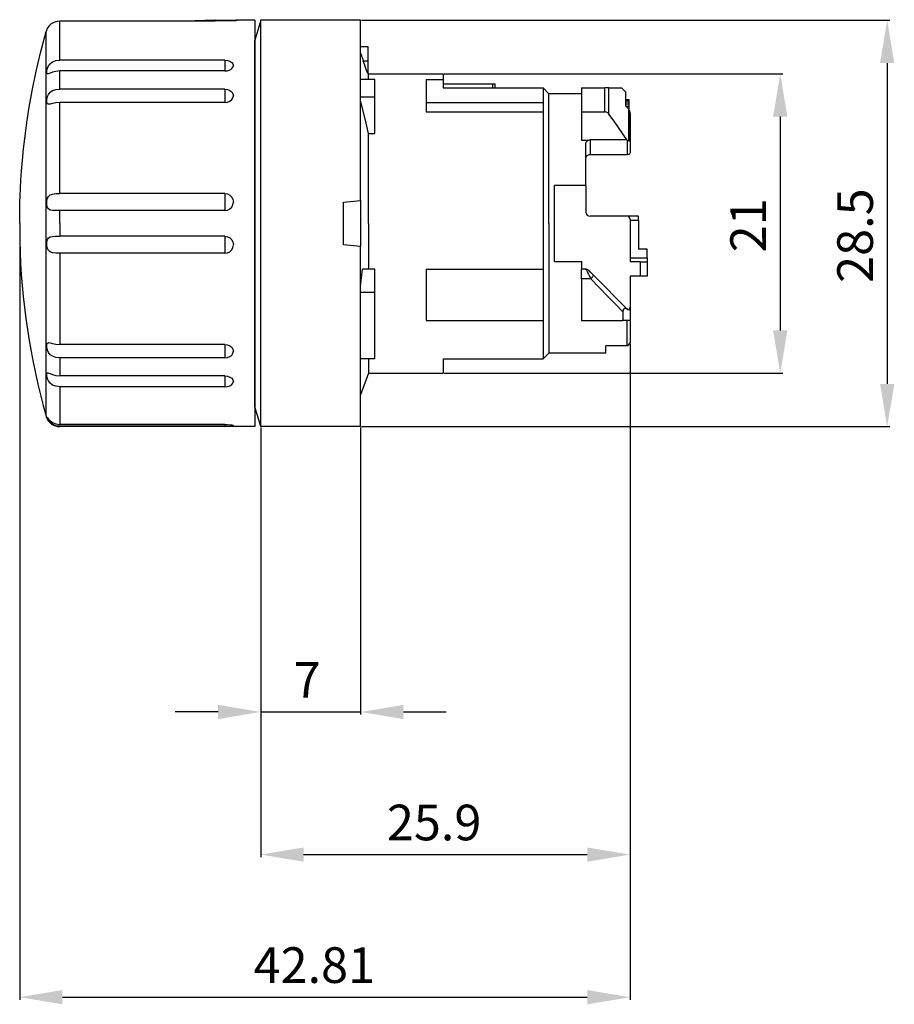
# Model space of a CAD drawing. Extents: x 79.2 to 140.5, y 99.5 to 168.5.
import ezdxf

# ---------------------------------------------------------------- set-up
doc = ezdxf.new("R2010")
doc.units = 0
doc.header["$LTSCALE"] = 10
doc.header["$MEASUREMENT"] = 0
doc.layers.get('0').update_dxf_attribs({"color": 255, "linetype": 'CONTINUOUS'})
doc.layers.get('DEFPOINTS').update_dxf_attribs({"linetype": 'CONTINUOUS'})
doc.layers.add('ALPHA', color=255, linetype='CONTINUOUS')
doc.layers.add('COTATION1', color=2, linetype='CONTINUOUS')
doc.styles.add('ROMANS', font='romans.shx')
doc.dimstyles.new('SC_STAND', dxfattribs={"dimtxt": 2.5, "dimasz": 3, "dimexe": 0.18, "dimexo": 0.0625, "dimgap": 1, "dimtad": 1, "dimdec": 4, "dimrnd": 0.01, "dimzin": 12, "dimtxsty": 'ROMANS', "dimcen": 0.09, "dimazin": 3, "dimtfac": 1, "dimtdec": 4, "dimtmove": 0, "dimatfit": 3, "dimtolj": 1, "dimtzin": 12})

# ---------------------------------------------------------------- blocks, each defined once
blk = doc.blocks.new('*D2')
at = {"color": 0, "linetype": 'BYBLOCK'}
for p, q in [((79.160007, 152.94723), (79.160007, 99.82)), ((121.970061, 145.818089), (121.970061, 99.82)), ((82.160007, 100), (118.970061, 100))]:
    blk.add_line(p, q, dxfattribs=at)
for points in [[(82.160007, 100.5), (82.160007, 99.5), (79.160007, 100)], [(118.970061, 100.5), (118.970061, 99.5), (121.970061, 100)]]:
    blk.add_solid(points, dxfattribs=at)
at = {"layer": 'DEFPOINTS', "color": 0, "linetype": 'BYBLOCK'}
for p in [(79.160007, 153.00973), (121.970061, 145.880589), (121.970061, 100)]:
    blk.add_point(p, dxfattribs=at)
at = {"color": 0, "linetype": 'BYBLOCK', "style": 'ROMANS'}
blk.add_text('42.81', height=2.5, dxfattribs=at).set_placement((95.565034, 101))
blk = doc.blocks.new('*D3')
at = {"color": 0, "linetype": 'BYBLOCK'}
for p, q in [((121.970061, 145.755589), (121.970061, 109.82)), ((96.070061, 139.94723), (96.070061, 109.82)), ((99.070061, 110), (118.970061, 110))]:
    blk.add_line(p, q, dxfattribs=at)
for points in [[(99.070061, 110.5), (99.070061, 109.5), (96.070061, 110)], [(118.970061, 110.5), (118.970061, 109.5), (121.970061, 110)]]:
    blk.add_solid(points, dxfattribs=at)
at = {"layer": 'DEFPOINTS', "color": 0, "linetype": 'BYBLOCK'}
for p in [(121.970061, 145.818089), (96.070061, 140.00973), (121.970061, 110)]:
    blk.add_point(p, dxfattribs=at)
at = {"color": 0, "linetype": 'BYBLOCK', "style": 'ROMANS'}
blk.add_text('25.9', height=2.5, dxfattribs=at).set_placement((104.912918, 111))
blk = doc.blocks.new('*D4')
at = {"color": 0, "linetype": 'BYBLOCK'}
for p, q in [((96.070061, 139.88473), (96.070061, 119.82)), ((103.070061, 139.94723), (103.070061, 119.82)), ((93.070061, 120), (90.070061, 120)), ((96.070061, 120), (103.070061, 120)), ((106.070061, 120), (109.070061, 120))]:
    blk.add_line(p, q, dxfattribs=at)
for points in [[(93.070061, 120.5), (93.070061, 119.5), (96.070061, 120)], [(106.070061, 120.5), (106.070061, 119.5), (103.070061, 120)]]:
    blk.add_solid(points, dxfattribs=at)
at = {"layer": 'DEFPOINTS', "color": 0, "linetype": 'BYBLOCK'}
for p in [(96.070061, 139.94723), (103.070061, 140.00973), (103.070061, 120)]:
    blk.add_point(p, dxfattribs=at)
at = {"color": 0, "linetype": 'BYBLOCK', "style": 'ROMANS'}
blk.add_text('7', height=2.5, dxfattribs=at).set_placement((98.379585, 121))
blk = doc.blocks.new('*D5')
at = {"color": 0, "linetype": 'BYBLOCK'}
for p, q in [((103.132561, 168.50973), (140.18, 168.50973)), ((140, 165.50973), (140, 143.00973)), ((103.132561, 140.00973), (140.18, 140.00973))]:
    blk.add_line(p, q, dxfattribs=at)
for points in [[(139.5, 165.50973), (140.5, 165.50973), (140, 168.50973)], [(139.5, 143.00973), (140.5, 143.00973), (140, 140.00973)]]:
    blk.add_solid(points, dxfattribs=at)
at = {"layer": 'DEFPOINTS', "color": 0, "linetype": 'BYBLOCK'}
for p in [(103.070061, 168.50973), (103.070061, 140.00973), (140, 140.00973)]:
    blk.add_point(p, dxfattribs=at)
at = {"color": 0, "linetype": 'BYBLOCK', "style": 'ROMANS'}
blk.add_text('28.5', height=2.5, rotation=90, dxfattribs=at).set_placement((139, 150.093063))
blk = doc.blocks.new('*D6')
at = {"color": 0, "linetype": 'BYBLOCK'}
for p, q in [((108.932561, 164.75973), (132.68, 164.75973)), ((132.5, 161.75973), (132.5, 146.75973)), ((108.932561, 143.75973), (132.68, 143.75973))]:
    blk.add_line(p, q, dxfattribs=at)
for points in [[(132, 161.75973), (133, 161.75973), (132.5, 164.75973)], [(132, 146.75973), (133, 146.75973), (132.5, 143.75973)]]:
    blk.add_solid(points, dxfattribs=at)
at = {"layer": 'DEFPOINTS', "color": 0, "linetype": 'BYBLOCK'}
for p in [(108.870061, 164.75973), (108.870061, 143.75973), (132.5, 143.75973)]:
    blk.add_point(p, dxfattribs=at)
at = {"color": 0, "linetype": 'BYBLOCK', "style": 'ROMANS'}
blk.add_text('21', height=2.5, rotation=90, dxfattribs=at).set_placement((131.5, 152.23592))

msp = doc.modelspace()

# ---------------------------------------------------------------- linework, layer by layer
at = {"layer": 'ALPHA'}
for p, q in [((92.84296, 168.50902), (90.772352, 168.454799)), ((92.870061, 168.50973), (92.84296, 168.50902)), ((92.870061, 168.50973), (94.34337, 168.548309)), ((92.870061, 168.50973), (92.870061, 168.454799)), ((94.34337, 168.548309), (94.370061, 168.549008)), ((94.370061, 168.549008), (94.370061, 168.509725)), ((95.14438, 168.50973), (94.370061, 168.50973)), ((94.370061, 168.509725), (94.370061, 168.474599)), ((95.64438, 168.50973), (95.14438, 168.50973)), ((95.64438, 168.50973), (95.14438, 168.50973)), ((96.070061, 168.50973), (95.654503, 167.113919)), ((103.070061, 168.50973), (96.070061, 168.50973)), ((103.070061, 166.65973), (103.070061, 168.50973)), ((81.969837, 168.231783), (81.969837, 168.454799)), ((90.772352, 168.454799), (81.969837, 168.454799)), ((81.969837, 168.224834), (81.969837, 168.231783)), ((92.84438, 168.454799), (90.772352, 168.454799)), ((92.870835, 168.455174), (92.84438, 168.454799)), ((95.64438, 167.113919), (95.64438, 166.719665)), ((95.64438, 166.75973), (95.654503, 166.75973)), ((95.654503, 166.719665), (95.64438, 166.719665)), ((103.070061, 166.65973), (103.570061, 166.65973)), ((103.070061, 166.203312), (103.070061, 166.65973)), ((103.070061, 166.65973), (103.570061, 166.65973)), ((103.570061, 166.65973), (103.570061, 165.65973)), ((103.070061, 164.35973), (103.070061, 166.203312)), ((93.54438, 165.708023), (81.969837, 165.708023)), ((95.654503, 165.716169), (95.64438, 165.716169)), ((95.64438, 165.716169), (95.64438, 165.385547)), ((95.64438, 165.385547), (95.654503, 165.385547)), ((103.256366, 165.65973), (103.570061, 165.65973)), ((103.570061, 165.65973), (103.570061, 164.777821)), ((93.54438, 164.953695), (81.969837, 164.953695)), ((93.54438, 165.011412), (93.54438, 164.953695)), ((104.070061, 164.35973), (103.070061, 164.35973)), ((103.070061, 163.107328), (103.070061, 164.35973)), ((103.620061, 164.75973), (103.570061, 164.89882)), ((103.620061, 164.75973), (108.870061, 164.75973)), ((104.070061, 163.107328), (104.070061, 164.35973)), ((107.670061, 164.35973), (108.870061, 164.35973)), ((107.670061, 164.35973), (107.670061, 162.745011)), ((108.870061, 164.75973), (108.870061, 164.35973)), ((108.870061, 164.35973), (108.870061, 163.75973)), ((93.54438, 163.677882), (81.969837, 163.677882)), ((108.870061, 164.05973), (112.333404, 164.05973)), ((108.870061, 163.75973), (115.870061, 163.75973)), ((112.333404, 163.75973), (112.333404, 164.05973)), ((112.333404, 164.05973), (112.499242, 164.05973)), ((112.49924, 163.75973), (112.49924, 164.05973)), ((115.870061, 163.75973), (115.870061, 162.745011)), ((116.270061, 163.35973), (115.870061, 163.75973)), ((118.570061, 163.75973), (120.204375, 163.75973)), ((118.570061, 163.75973), (118.570061, 162.085967)), ((120.487218, 163.75973), (120.204375, 163.75973)), ((120.487218, 163.75973), (121.370061, 163.75973)), ((121.670061, 163.45973), (121.366198, 163.763593)), ((95.64438, 163.61297), (95.654503, 163.61297)), ((104.070061, 163.107328), (103.070061, 163.107328)), ((103.070061, 162.871402), (103.070061, 163.107328)), ((104.070061, 160.55973), (104.070061, 163.107328)), ((118.570061, 163.35973), (116.270061, 163.35973)), ((121.670061, 162.959729), (121.670061, 163.459724)), ((121.670061, 162.895214), (121.670061, 162.959729)), ((121.670061, 162.959729), (121.870061, 162.959729)), ((121.870061, 162.959729), (121.870061, 162.895214)), ((93.54438, 162.744956), (81.969837, 162.744956)), ((93.54438, 162.842114), (93.54438, 162.744956)), ((95.64438, 162.589225), (95.64438, 162.465652)), ((95.654503, 162.465652), (95.654503, 162.589225)), ((103.070061, 155.864716), (103.070061, 162.871402)), ((107.670061, 162.745011), (115.870061, 162.745011)), ((107.670061, 162.745011), (107.670061, 162.085967)), ((115.870061, 162.745011), (115.870061, 162.085962)), ((121.670061, 162.895214), (121.870061, 162.895214)), ((121.670061, 162.798441), (121.670061, 162.895214)), ((121.670061, 162.798441), (121.870061, 162.798441)), ((121.670061, 162.701668), (121.670061, 162.798441)), ((121.670061, 162.637152), (121.670061, 162.701668)), ((121.670061, 162.637152), (121.870061, 162.637152)), ((121.670061, 162.572637), (121.670061, 162.637152)), ((121.670061, 162.495627), (121.670061, 162.572637)), ((121.68773, 162.475864), (121.870061, 162.475864)), ((121.85943, 162.282317), (121.870061, 162.282317)), ((121.870061, 162.895214), (121.870061, 162.798441)), ((121.870061, 162.798441), (121.870061, 162.637152)), ((121.870061, 162.637152), (121.870061, 162.475864)), ((121.870061, 162.475864), (121.870061, 162.282317)), ((121.870061, 162.282317), (121.870061, 162.268395)), ((95.64438, 161.983025), (95.654503, 161.983025)), ((107.670061, 162.085967), (115.870061, 162.085967)), ((115.870061, 162.085962), (115.870061, 154.25973)), ((118.570061, 162.085967), (120.204375, 162.085967)), ((118.570061, 162.085967), (118.570061, 160.074366)), ((121.970061, 161.971944), (121.970061, 160.025776)), ((121.970061, 160.025776), (121.970061, 161.971944)), ((95.654503, 160.93774), (95.64438, 160.93774)), ((103.620061, 160.55973), (104.070061, 160.55973)), ((95.654503, 160.071715), (95.64438, 160.071715)), ((119.011634, 160.074366), (118.570061, 160.074366)), ((118.870061, 156.928062), (118.870061, 159.876104)), ((121.73221, 160.133427), (119.170061, 160.133427)), ((119.170061, 160.133427), (119.170061, 159.080637)), ((121.770061, 160.109097), (121.73221, 160.133427)), ((121.770061, 160.109097), (121.770061, 159.080637)), ((121.970061, 160.025776), (121.970061, 159.232131)), ((121.970061, 160.025776), (121.970061, 159.232131)), ((121.770061, 159.080637), (119.170061, 159.080637)), ((118.870061, 156.928062), (116.670061, 156.928062)), ((116.670061, 154.25973), (116.670061, 156.928062)), ((118.870061, 156.928062), (118.870061, 155.05973)), ((93.54438, 156.354934), (81.969837, 156.354934)), ((95.654503, 155.401717), (95.64438, 155.401717)), ((101.870061, 155.75973), (103.070061, 155.864716)), ((101.870061, 154.25973), (101.870061, 155.75973)), ((103.070061, 155.864716), (103.070061, 152.654743)), ((93.54438, 155.161865), (81.969837, 155.161865)), ((95.654503, 155.060477), (95.64438, 155.060477)), ((95.654503, 154.985883), (95.64438, 154.985883)), ((95.654503, 154.75973), (95.64438, 154.75973)), ((121.770061, 154.75973), (119.170061, 154.75973)), ((122.570061, 154.75973), (121.770061, 154.75973)), ((122.570061, 154.45973), (122.570061, 154.75973)), ((101.870061, 152.75973), (101.870061, 154.25973)), ((115.870061, 154.25973), (115.870061, 151.05973)), ((116.670061, 151.591397), (116.670061, 154.25973)), ((121.970061, 154.55973), (121.970061, 151.55973)), ((122.570061, 154.45973), (121.970061, 154.45973)), ((122.570061, 154.45973), (122.570061, 152.45973)), ((93.54438, 153.357594), (81.969837, 153.357594)), ((95.654503, 153.75973), (95.64438, 153.75973)), ((95.654503, 153.533576), (95.64438, 153.533576)), ((95.654503, 153.458982), (95.64438, 153.458982)), ((79.160007, 153.00973), (79.160008, 153.00973)), ((79.160008, 153.00973), (79.160007, 153.00973)), ((95.654503, 153.117742), (95.64438, 153.117742)), ((103.070061, 152.654743), (101.870061, 152.75973)), ((103.070061, 149.890027), (103.070061, 152.654743)), ((93.54438, 152.164525), (81.969837, 152.164525)), ((123.170061, 152.45973), (122.570061, 152.45973)), ((123.170061, 151.85973), (123.170061, 152.45973)), ((116.670061, 151.591397), (118.570061, 151.591397)), ((118.570061, 151.591397), (118.570061, 151.05973)), ((121.970061, 151.85973), (123.170061, 151.85973)), ((122.670061, 151.55973), (121.970061, 151.55973)), ((122.670061, 151.55973), (122.670061, 150.55973)), ((122.670061, 151.55973), (123.170061, 151.55973)), ((123.170061, 151.85973), (123.170061, 151.55973)), ((123.170061, 151.55973), (123.170061, 150.55973)), ((123.170061, 151.55973), (123.170061, 150.55973)), ((104.070061, 151.05973), (103.207318, 151.05973)), ((104.070061, 149.422375), (104.070061, 151.05973)), ((107.670061, 151.05973), (115.870061, 151.05973)), ((107.670061, 151.05973), (107.670061, 147.45973)), ((115.870061, 151.05973), (115.870061, 147.45973)), ((118.570061, 150.383539), (118.570061, 151.05973)), ((118.866507, 151.05973), (118.570061, 151.05973)), ((119.043284, 150.986506), (119.045724, 150.984066)), ((119.045724, 150.984066), (119.052902, 150.976889)), ((119.045724, 150.984066), (119.045724, 150.984066)), ((119.045844, 150.983946), (119.045844, 150.983946)), ((119.052902, 150.976889), (119.056657, 150.973134)), ((119.056668, 150.973121), (119.052933, 150.976857)), ((119.056657, 150.973134), (119.06377, 150.96602)), ((119.06377, 150.96602), (119.065693, 150.964098)), ((119.073134, 150.956656), (119.065689, 150.964102)), ((119.065693, 150.964098), (119.07315, 150.95664)), ((119.07315, 150.95664), (119.082922, 150.946868)), ((119.09367, 150.936122), (119.082913, 150.946878)), ((119.082922, 150.946868), (119.093683, 150.936107)), ((119.093683, 150.936107), (119.104634, 150.925156)), ((119.118661, 150.91113), (119.104627, 150.925164)), ((119.104634, 150.925156), (119.118669, 150.911121)), ((119.118669, 150.911121), (119.130422, 150.899368)), ((119.147304, 150.882488), (119.130416, 150.899375)), ((119.130422, 150.899368), (119.147308, 150.882482)), ((119.147308, 150.882482), (119.160444, 150.869346)), ((119.178366, 150.851426), (119.16044, 150.86935)), ((119.160444, 150.869346), (119.178368, 150.851423)), ((119.178368, 150.851423), (119.195539, 150.834251)), ((119.195539, 150.834251), (119.213612, 150.816178)), ((119.213612, 150.816178), (119.236022, 150.793768)), ((119.236022, 150.793768), (119.254578, 150.775213)), ((119.254578, 150.775213), (119.284689, 150.745101)), ((119.328194, 150.701598), (119.284689, 150.745102)), ((119.284689, 150.745101), (119.328193, 150.701598)), ((119.328193, 150.701598), (119.338584, 150.691206)), ((119.338584, 150.691206), (119.381379, 150.648411)), ((119.381381, 150.648409), (119.338585, 150.691206)), ((119.381379, 150.648411), (121.821504, 148.208286)), ((119.381379, 150.648411), (119.381381, 150.648409)), ((122.670061, 150.55973), (121.970061, 150.55973)), ((121.970061, 150.55973), (121.970061, 148.380954)), ((123.170061, 150.55973), (122.670061, 150.55973)), ((103.070061, 149.868727), (103.070061, 149.890027)), ((103.070061, 149.422375), (103.070061, 149.868727)), ((119.204603, 150.383539), (118.570061, 150.383539)), ((118.570061, 150.383539), (118.570061, 147.45973)), ((104.070061, 149.422375), (103.070061, 149.422375)), ((103.070061, 144.75973), (103.070061, 149.422375)), ((104.070061, 144.75973), (104.070061, 149.422375)), ((95.654503, 148.447744), (95.64438, 148.447744)), ((121.853893, 148.175897), (121.821504, 148.208286)), ((121.970061, 148.380954), (121.970061, 147.45973)), ((95.654503, 147.581719), (95.64438, 147.581719)), ((107.670061, 147.45973), (115.870061, 147.45973)), ((115.870061, 147.45973), (115.870061, 144.75973)), ((118.570061, 147.45973), (121.470061, 147.45973)), ((121.970061, 147.45973), (121.470061, 147.45973)), ((121.970061, 147.45973), (121.970061, 145.880589)), ((95.64438, 146.536434), (95.654503, 146.536434)), ((93.54438, 145.774503), (81.969837, 145.774503)), ((93.54438, 145.774503), (93.54438, 145.677345)), ((116.270061, 145.15973), (115.870061, 144.75973)), ((120.270061, 145.15973), (116.270061, 145.15973)), ((121.770061, 145.668455), (120.270061, 145.668455)), ((120.270061, 145.15973), (120.270061, 145.668455)), ((93.54438, 144.841577), (81.969837, 144.841577)), ((95.64438, 144.906489), (95.654503, 144.906489)), ((104.070061, 144.75973), (103.070061, 144.75973)), ((103.070061, 142.22973), (103.070061, 144.75973)), ((108.870061, 144.75973), (115.870061, 144.75973)), ((108.870061, 144.75973), (108.870061, 143.759735)), ((103.620061, 143.75973), (103.070061, 142.22973)), ((103.620061, 143.75973), (108.870061, 143.75973)), ((93.54438, 143.565764), (81.969837, 143.565764)), ((93.54438, 143.565764), (93.54438, 143.508048)), ((95.64438, 143.114366), (95.654503, 143.114366)), ((93.54438, 142.811436), (81.969837, 142.811436)), ((95.654503, 142.80329), (95.64438, 142.80329)), ((95.654503, 141.799794), (95.64438, 141.799794)), ((95.654503, 141.75973), (95.64438, 141.75973)), ((103.070061, 140.00973), (103.070061, 142.22973)), ((96.070061, 140.00973), (95.654503, 141.405541)), ((93.54438, 140.164602), (81.969837, 140.164602)), ((93.54438, 140.038314), (81.969837, 140.038314)), ((81.969837, 140.038314), (81.969837, 140.00973)), ((93.54438, 140.00973), (81.969837, 140.00973)), ((93.54438, 140.164602), (93.54438, 140.038314)), ((95.14438, 140.00973), (93.54438, 140.00973)), ((95.64438, 140.00973), (95.14438, 140.00973)), ((95.64438, 140.00973), (95.14438, 140.00973)), ((103.070061, 140.00973), (96.070061, 140.00973))]:
    msp.add_line(p, q, dxfattribs=at)
for points in [[(95.64438, 168.50973), (95.64438, 168.364685), (95.64438, 167.932504), (95.64438, 167.221985), (95.64438, 167.113919)], [(96.070061, 154.25973), (96.070061, 155.253759), (96.070061, 156.242946), (96.070061, 157.222471), (96.070061, 158.187562), (96.070061, 159.133517), (96.070061, 160.055727), (96.070061, 160.949699), (96.070061, 161.811079), (96.070061, 162.635669), (96.070061, 163.419453), (96.070061, 164.158611), (96.070061, 164.849543), (96.070061, 165.488883), (96.070061, 166.073515), (96.070061, 166.600592), (96.070061, 167.067545), (96.070061, 167.472099), (96.070061, 167.812285), (96.070061, 168.086444), (96.070061, 168.29324), (96.070061, 168.431667), (96.070061, 168.501049), (96.070061, 168.50973)], [(81.969837, 168.454799), (81.756865, 168.431769), (81.550339, 168.362196), (81.366212, 168.251272), (81.209924, 168.103435), (81.087085, 167.922507), (81.007091, 167.722231)], [(81.969837, 165.708023), (81.969837, 166.570323), (81.969837, 167.283816), (81.969837, 167.839876), (81.969837, 168.224834)], [(94.34438, 168.474599), (93.844039, 168.468486), (93.34403, 168.461886), (92.870835, 168.455174)], [(79.160008, 154.24973), (79.162893, 154.796798), (79.170513, 155.284482), (79.181691, 155.731863), (79.197373, 156.19208), (79.219832, 156.704533), (79.251785, 157.28735), (79.295949, 157.943668), (79.355454, 158.675653), (79.43393, 159.485496), (79.535566, 160.375539), (79.665306, 161.349072), (79.829172, 162.41128), (80.034672, 163.56962), (80.291233, 164.833637), (80.610536, 166.213955), (81.007091, 167.722231)], [(81.007091, 140.739321), (81.007091, 140.881577), (81.007091, 141.305355), (81.007091, 142.001736), (81.007091, 142.956066), (81.007091, 144.148264), (81.007091, 145.55324), (81.007091, 147.14143), (81.007091, 148.879416), (81.007091, 150.730616), (81.007091, 152.656081), (81.007091, 154.615365), (81.007091, 156.567034), (81.007091, 158.470232), (81.007091, 160.284801), (81.007091, 161.972589), (81.007091, 163.498071), (81.007091, 164.829147), (81.007091, 165.937807), (81.007091, 166.800721), (81.007091, 167.399731), (81.007091, 167.722231)], [(95.654503, 166.719665), (95.654503, 166.82016), (95.654503, 166.983081), (95.654503, 167.081168), (95.654503, 167.113919)], [(95.64438, 166.719665), (95.64438, 166.247592), (95.64438, 165.716169)], [(95.654503, 165.716169), (95.654503, 165.952311), (95.654503, 166.303458), (95.654503, 166.593234), (95.654503, 166.719665)], [(103.070061, 166.203312), (103.102838, 166.104493), (103.138208, 165.999513), (103.175895, 165.889384), (103.215452, 165.775583), (103.256366, 165.65973)], [(81.127674, 164.740682), (81.103309, 164.744215), (81.065235, 164.78556), (81.053323, 164.873011), (81.06475, 164.998951), (81.10228, 165.149183), (81.173665, 165.308017), (81.290012, 165.460184), (81.462909, 165.589332), (81.694954, 165.676821), (81.969837, 165.708023)], [(93.54438, 165.708023), (93.54438, 165.545821), (93.54438, 165.364069), (93.54438, 165.180088), (93.54438, 165.011412)], [(93.54438, 165.708023), (93.731771, 165.690122), (93.90004, 165.638092), (94.033249, 165.55608), (94.116963, 165.452536), (94.14438, 165.340682)], [(93.54438, 164.953695), (93.731771, 164.973512), (93.90004, 165.030529), (94.033249, 165.11868), (94.116963, 165.227073), (94.14438, 165.340682)], [(95.64438, 165.385547), (95.64438, 165.029161), (95.64438, 163.65973)], [(95.654503, 165.385547), (95.654503, 165.541581), (95.654503, 165.716169)], [(95.654503, 163.65973), (95.654503, 163.974277), (95.654503, 164.550038), (95.654503, 165.073361), (95.654503, 165.385547)], [(103.570061, 164.777821), (103.467998, 165.064922), (103.363452, 165.358836), (103.256366, 165.65973)], [(81.969837, 164.953695), (81.69649, 164.925384), (81.465173, 164.859597), (81.292673, 164.791843), (81.175412, 164.748484), (81.127674, 164.740682)], [(81.969837, 163.677882), (81.969837, 164.336001), (81.969837, 164.953695)], [(103.620061, 164.35973), (103.620061, 164.534099), (103.620061, 164.659249), (103.620061, 164.734579), (103.620061, 164.75973)], [(81.194521, 162.619362), (81.175083, 162.620124), (81.103079, 162.64995), (81.065109, 162.724718), (81.053322, 162.841444), (81.064877, 162.989306), (81.102533, 163.15194), (81.173894, 163.313237), (81.29028, 163.459564), (81.463137, 163.576931), (81.695032, 163.652118), (81.969837, 163.677882)], [(93.54438, 163.677882), (93.54438, 163.537999), (93.54438, 163.367749), (93.54438, 163.183357), (93.54438, 163.002397), (93.54438, 162.842114)], [(93.54438, 163.677882), (93.726887, 163.656582), (93.895881, 163.592165), (94.03074, 163.489774), (94.116068, 163.360451), (94.14438, 163.219361)], [(95.64438, 163.65973), (95.64438, 163.591495), (95.64438, 162.589225)], [(95.654503, 162.589225), (95.654503, 162.677433), (95.654503, 163.349014), (95.654503, 163.65973)], [(120.204375, 162.085967), (120.204375, 162.572065), (120.204375, 163.014566), (120.204375, 163.411147), (120.204375, 163.75973)], [(120.487218, 161.928069), (120.487218, 162.365914), (120.487218, 162.769626), (120.487218, 163.137506), (120.487218, 163.468004), (120.487218, 163.75973)], [(93.54438, 162.744956), (93.726887, 162.767722), (93.895881, 162.836128), (94.03074, 162.943504), (94.116068, 163.076804), (94.14438, 163.219361)], [(116.270061, 154.25973), (116.270061, 154.991975), (116.270061, 155.719472), (116.270061, 156.437502), (116.270061, 157.141408), (116.270061, 157.826626), (116.270061, 158.48871), (116.270061, 159.123369), (116.270061, 159.726484), (116.270061, 160.294146), (116.270061, 160.822672), (116.270061, 161.308635), (116.270061, 161.748883), (116.270061, 162.140561), (116.270061, 162.481128), (116.270061, 162.768377), (116.270061, 163.000444), (116.270061, 163.175824), (116.270061, 163.29338), (116.270061, 163.352349), (116.270061, 163.35973)], [(81.969837, 162.744956), (81.696735, 162.722645), (81.465147, 162.673867), (81.292273, 162.631847), (81.194521, 162.619362)], [(81.969837, 156.354934), (81.969837, 158.062479), (81.969837, 159.712968), (81.969837, 161.281639), (81.969837, 162.744956)], [(95.64438, 162.465652), (95.64438, 161.963861), (95.64438, 160.179393), (95.64438, 159.713856)], [(95.654503, 159.713856), (95.654503, 160.420087), (95.654503, 161.209229), (95.654503, 161.962958), (95.654503, 162.465652)], [(103.620061, 160.55973), (103.455888, 161.29459), (103.273536, 162.061179), (103.070061, 162.871402)], [(121.852903, 162.290864), (121.7623, 162.39246), (121.670061, 162.495627)], [(121.852903, 162.290864), (121.852903, 162.000934), (121.852903, 161.676843), (121.852903, 161.320021), (121.852903, 160.932043), (121.852903, 160.51462), (121.852903, 160.069596)], [(121.970061, 161.971944), (121.964836, 162.04485), (121.949601, 162.114685), (121.925328, 162.179508), (121.892627, 162.238841), (121.852903, 162.290864)], [(120.487218, 161.928069), (120.443648, 161.979039), (120.397596, 162.019075), (120.350078, 162.049059), (120.301757, 162.069813), (120.25316, 162.081961), (120.204375, 162.085967)], [(121.73221, 160.133427), (121.460287, 160.548118), (121.16465, 160.982453), (120.841739, 161.440763), (120.487218, 161.928069)], [(103.620061, 154.25973), (103.620061, 155.009841), (103.620061, 155.75612), (103.620061, 156.494752), (103.620061, 157.221963), (103.620061, 157.934036), (103.620061, 158.627334), (103.620061, 159.298312), (103.620061, 159.943543), (103.620061, 160.55973)], [(95.64438, 159.713856), (95.64438, 158.274418), (95.64438, 156.287716), (95.64438, 154.25973)], [(95.654503, 154.25973), (95.654503, 155.176737), (95.654503, 156.089071), (95.654503, 156.992084), (95.654503, 157.881173), (95.654503, 158.751808), (95.654503, 159.599553), (95.654503, 159.713856)], [(118.870061, 159.876104), (118.874339, 159.915756), (118.887049, 159.954101), (118.907829, 159.990072), (118.936087, 160.022676), (118.971019, 160.051029), (119.011634, 160.074366)], [(119.011634, 160.074366), (119.049749, 160.100554), (119.089709, 160.119119), (119.130337, 160.129979), (119.170061, 160.133427)], [(121.770061, 160.109097), (121.799048, 160.092082), (121.826943, 160.078858), (121.852903, 160.069596)], [(121.852903, 160.069596), (121.890321, 160.058818), (121.919899, 160.050268), (121.942254, 160.043157), (121.957855, 160.036949), (121.967042, 160.031257), (121.970061, 160.025776)], [(119.170061, 159.080637), (119.117976, 159.077146), (119.06738, 159.066742), (119.020083, 159.049788), (118.97714, 159.026605), (118.940273, 158.998076), (118.910212, 158.96471), (118.888168, 158.927786), (118.874614, 158.888076), (118.870061, 158.846965)], [(121.970061, 159.232131), (121.966218, 159.202847), (121.954839, 159.174566), (121.93636, 159.148394), (121.91149, 159.125369), (121.881183, 159.106412), (121.846603, 159.092291), (121.809082, 159.08358), (121.770061, 159.080637)], [(81.664586, 155.159738), (81.463259, 155.166185), (81.290713, 155.200937), (81.174098, 155.274104), (81.102653, 155.385533), (81.06494, 155.530145), (81.053322, 155.697033), (81.065068, 155.869077), (81.1029, 156.028129), (81.174449, 156.16127), (81.291296, 156.260718), (81.463659, 156.321827), (81.695141, 156.348859), (81.969837, 156.354934)], [(93.54438, 156.354934), (93.54438, 156.303482), (93.54438, 156.200208), (93.54438, 156.054957), (93.54438, 155.88157), (93.54438, 155.696572), (93.54438, 155.517592), (93.54438, 155.361689), (93.54438, 155.243719), (93.54438, 155.174926), (93.54438, 155.161865)], [(93.54438, 156.354934), (93.731771, 156.325236), (93.90004, 156.239338), (94.033249, 156.105185), (94.116963, 155.93791), (94.14438, 155.75973)], [(93.54438, 155.161865), (93.731771, 155.191823), (93.90004, 155.278397), (94.033249, 155.41338), (94.116963, 155.581311), (94.14438, 155.75973)], [(81.969837, 155.161865), (81.695048, 155.159852), (81.664586, 155.159738)], [(81.969837, 154.25973), (81.969837, 154.711024), (81.969837, 155.161865)], [(79.160008, 154.24973), (79.160064, 153.928796), (79.160099, 153.62973), (79.160111, 153.372917), (79.160099, 153.175858), (79.160064, 153.051981), (79.160008, 153.00973)], [(81.969837, 154.25973), (81.969837, 153.808435), (81.969837, 153.357594)], [(95.64438, 154.25973), (95.64438, 152.231743), (95.64438, 150.245041), (95.64438, 148.340066), (95.64438, 146.555598), (95.64438, 144.927964), (95.64438, 143.490298), (95.64438, 142.271867), (95.64438, 141.405541)], [(95.654503, 141.405541), (95.654503, 141.438292), (95.654503, 141.536378), (95.654503, 141.699299), (95.654503, 141.926226), (95.654503, 142.216001), (95.654503, 142.567148), (95.654503, 142.977878), (95.654503, 143.446098), (95.654503, 143.969421), (95.654503, 144.545182), (95.654503, 145.170445), (95.654503, 145.842026), (95.654503, 146.556501), (95.654503, 147.31023), (95.654503, 148.099372), (95.654503, 148.919906), (95.654503, 149.767651), (95.654503, 150.638286), (95.654503, 151.527375), (95.654503, 152.430388), (95.654503, 153.342722), (95.654503, 154.25973)], [(96.070061, 140.00973), (96.070061, 140.01841), (96.070061, 140.087793), (96.070061, 140.226219), (96.070061, 140.433015), (96.070061, 140.707174), (96.070061, 141.04736), (96.070061, 141.451914), (96.070061, 141.918868), (96.070061, 142.445944), (96.070061, 143.030576), (96.070061, 143.669916), (96.070061, 144.360848), (96.070061, 145.100006), (96.070061, 145.88379), (96.070061, 146.70838), (96.070061, 147.56976), (96.070061, 148.463732), (96.070061, 149.385942), (96.070061, 150.331897), (96.070061, 151.296988), (96.070061, 152.276513), (96.070061, 153.2657), (96.070061, 154.25973)], [(103.620061, 154.25973), (103.620061, 153.6098), (103.620061, 152.962362), (103.620061, 152.3199), (103.620061, 151.684877), (103.620061, 151.05973)], [(116.270061, 154.25973), (116.270061, 153.527484), (116.270061, 152.799987), (116.270061, 152.081957), (116.270061, 151.378051), (116.270061, 150.692833), (116.270061, 150.030749), (116.270061, 149.396091), (116.270061, 148.792975), (116.270061, 148.225313), (116.270061, 147.696787), (116.270061, 147.210824), (116.270061, 146.770576), (116.270061, 146.378898), (116.270061, 146.038331), (116.270061, 145.751082), (116.270061, 145.519015), (116.270061, 145.343635), (116.270061, 145.226079), (116.270061, 145.16711), (116.270061, 145.15973)], [(81.969837, 152.164525), (81.695, 152.170608), (81.46335, 152.197697), (81.290916, 152.258954), (81.174137, 152.358588), (81.102673, 152.491963), (81.064945, 152.651254), (81.053322, 152.823463), (81.065113, 152.990462), (81.103111, 153.135039), (81.175209, 153.246471), (81.292549, 153.319201), (81.46509, 153.353433), (81.664872, 153.359721)], [(81.664872, 153.359721), (81.696435, 153.359599), (81.969837, 153.357594)], [(93.54438, 153.357594), (93.54438, 153.344533), (93.54438, 153.27574), (93.54438, 153.15777), (93.54438, 153.001867), (93.54438, 152.822887), (93.54438, 152.637889), (93.54438, 152.464502), (93.54438, 152.319251), (93.54438, 152.215978), (93.54438, 152.164525)], [(93.54438, 153.357594), (93.731771, 153.327636), (93.90004, 153.241063), (94.033249, 153.106079), (94.116963, 152.938148), (94.14438, 152.75973)], [(93.54438, 152.164525), (93.731771, 152.194223), (93.90004, 152.280121), (94.033249, 152.414274), (94.116963, 152.581549), (94.14438, 152.75973)], [(81.969837, 152.164525), (81.969837, 150.45698), (81.969837, 148.806491), (81.969837, 147.23782), (81.969837, 145.774503)], [(103.070061, 149.868727), (103.120141, 150.266185), (103.165917, 150.663027), (103.207318, 151.05973)], [(118.866507, 151.05973), (118.868685, 151.055376), (118.875426, 151.041891), (118.886996, 151.018755), (118.903472, 150.985801), (118.924682, 150.943383), (118.950334, 150.892078), (118.980185, 150.832376), (119.013774, 150.765196), (119.050314, 150.692118), (119.088813, 150.615117), (119.128148, 150.536451), (119.167131, 150.458476), (119.204603, 150.383539)], [(119.213612, 150.81618), (119.199569, 150.830223), (119.195538, 150.834253)], [(119.381381, 150.648409), (119.386915, 150.635651), (119.384999, 150.616186), (119.37571, 150.590814), (119.359427, 150.560571), (119.336816, 150.526693), (119.308802, 150.490564), (119.276529, 150.453662), (119.241316, 150.417494), (119.204603, 150.383539)], [(119.254578, 150.775214), (119.241263, 150.788528), (119.236022, 150.793769)], [(119.204603, 150.383539), (119.810304, 149.763752), (120.391128, 149.169421), (120.944964, 148.602704), (121.470061, 148.065396)], [(121.821504, 148.208286), (121.787662, 148.238636), (121.754666, 148.262057), (121.722722, 148.279368), (121.69196, 148.291154), (121.66246, 148.297826), (121.634342, 148.299648), (121.607753, 148.296799), (121.582938, 148.289443), (121.560437, 148.277963), (121.540593, 148.262952), (121.523322, 148.244834), (121.508295, 148.223546), (121.495294, 148.198587), (121.484581, 148.1698), (121.476602, 148.137545), (121.471718, 148.102632), (121.470061, 148.065396)], [(121.470061, 148.065396), (121.470061, 147.758776), (121.470061, 147.45973)], [(121.970061, 148.380954), (121.931847, 148.312971), (121.893127, 148.244622), (121.853893, 148.175897)], [(121.770061, 145.668455), (121.770061, 145.882007), (121.770061, 146.131111), (121.770061, 146.414709), (121.770061, 146.731597), (121.770061, 147.08043), (121.770061, 147.45973)], [(81.969837, 144.841577), (81.696252, 144.8671), (81.464897, 144.941681), (81.292447, 145.05787), (81.175115, 145.204153), (81.103008, 145.366048), (81.065048, 145.529017), (81.053322, 145.677286), (81.065024, 145.794397), (81.102954, 145.869387), (81.174988, 145.899327), (81.194531, 145.900097)], [(81.194531, 145.900097), (81.292236, 145.88762), (81.464946, 145.845642), (81.696459, 145.796858), (81.969837, 145.774503)], [(93.54438, 145.774503), (93.731771, 145.750404), (93.90004, 145.680956), (94.033249, 145.573247), (94.116963, 145.440229), (94.14438, 145.300098)], [(121.770061, 145.668455), (121.870847, 145.775282), (121.970061, 145.880589)], [(93.54438, 145.677345), (93.54438, 145.517062), (93.54438, 145.336102), (93.54438, 145.15171), (93.54438, 144.98146), (93.54438, 144.841577)], [(93.54438, 144.841577), (93.731771, 144.864126), (93.90004, 144.929543), (94.033249, 145.032287), (94.116963, 145.161385), (94.14438, 145.300098)], [(81.969837, 144.841577), (81.969837, 144.183458), (81.969837, 143.565764)], [(103.620061, 144.75973), (103.620061, 144.457615), (103.620061, 144.208184), (103.620061, 144.012779), (103.620061, 143.872448), (103.620061, 143.787947), (103.620061, 143.75973)], [(81.969837, 142.811436), (81.694944, 142.84264), (81.462909, 142.930127), (81.290011, 143.059276), (81.173656, 143.211458), (81.10227, 143.370306), (81.064741, 143.52056), (81.053323, 143.646498), (81.065249, 143.733938), (81.103349, 143.775257), (81.127676, 143.778777)], [(81.127676, 143.778777), (81.175474, 143.770958), (81.292749, 143.727585), (81.465268, 143.659828), (81.696556, 143.594062), (81.969837, 143.565764)], [(93.54438, 143.565764), (93.731771, 143.545947), (93.90004, 143.48893), (94.033249, 143.400779), (94.116963, 143.292386), (94.14438, 143.178777)], [(93.54438, 143.508048), (93.54438, 143.339371), (93.54438, 143.15539), (93.54438, 142.973638), (93.54438, 142.811436)], [(93.54438, 142.811436), (93.731771, 142.829337), (93.90004, 142.881367), (94.033249, 142.963379), (94.116963, 143.066923), (94.14438, 143.178777)], [(81.969837, 142.811436), (81.969837, 141.85992), (81.969837, 141.094446), (81.969837, 140.5265), (81.969837, 140.164602)], [(95.64438, 141.405541), (95.64438, 141.297474), (95.64438, 140.586955), (95.64438, 140.154774), (95.64438, 140.00973)], [(81.969837, 140.038314), (81.695153, 140.07673), (81.463091, 140.176777), (81.289689, 140.308393), (81.173104, 140.442657), (81.10202, 140.55915), (81.064654, 140.644025), (81.053324, 140.68582), (81.054779, 140.688897)], [(81.054779, 140.688897), (81.065344, 140.678488), (81.103519, 140.624656), (81.175735, 140.533254), (81.293149, 140.417488), (81.465622, 140.297669), (81.696744, 140.202142), (81.969837, 140.164602)], [(93.54438, 140.164602), (93.731771, 140.16022), (93.90004, 140.147903), (94.033249, 140.129733), (94.116963, 140.108892), (94.14438, 140.088897)], [(93.54438, 140.038314), (93.731771, 140.040246), (93.90004, 140.046186), (94.033249, 140.056505), (94.116963, 140.071145), (94.14438, 140.088897)]]:
    msp.add_lwpolyline(points, dxfattribs=at)
for centre, radius, start, end in [((119.170061, 155.05973), 0.3, 180, 270), ((121.770061, 154.55973), 0.2, 0, 90), ((129.14438, 154.25973), 50, 181.432544, 195.688556), ((118.866507, 150.80973), 0.25, 45.000004, 90.000003), ((81.969837, 141.00973), 1, 195.688556, 199.428969), ((81.969837, 141.00973), 1, 199.428969, 270)]:
    msp.add_arc(centre, radius, start, end, dxfattribs=at)

# ---------------------------------------------------------------- dimensions: what is measured, and where the dimension line sits
at = {"layer": 'COTATION1'}
for base, p1, p2, picture, middle in [((140, 140.00973), (103.070061, 168.50973), (103.070061, 140.00973), '*D5', (137.75, 154.25973)), ((132.5, 143.75973), (108.870061, 164.75973), (108.870061, 143.75973), '*D6', (130.25, 154.25973))]:
    dim = msp.add_linear_dim(base=base, p1=p1, p2=p2, angle=90, dimstyle='SC_STAND', dxfattribs=at)
    dim.commit()
    dim.dimension.update_dxf_attribs({"geometry": picture, "text_midpoint": middle})
for base, p1, p2, picture, middle in [((121.970061, 100), (79.160007, 153.00973), (121.970061, 145.880589), '*D2', (100.565034, 102.25)), ((121.970061, 110), (96.070061, 140.00973), (121.970061, 145.818089), '*D3', (109.020061, 112.25)), ((103.070061, 120), (96.070061, 139.94723), (103.070061, 140.00973), '*D4', (99.570061, 122.25))]:
    dim = msp.add_linear_dim(base=base, p1=p1, p2=p2, dimstyle='SC_STAND', dxfattribs=at)
    dim.commit()
    dim.dimension.update_dxf_attribs({"geometry": picture, "text_midpoint": middle})

doc.saveas('drawing.dxf')
